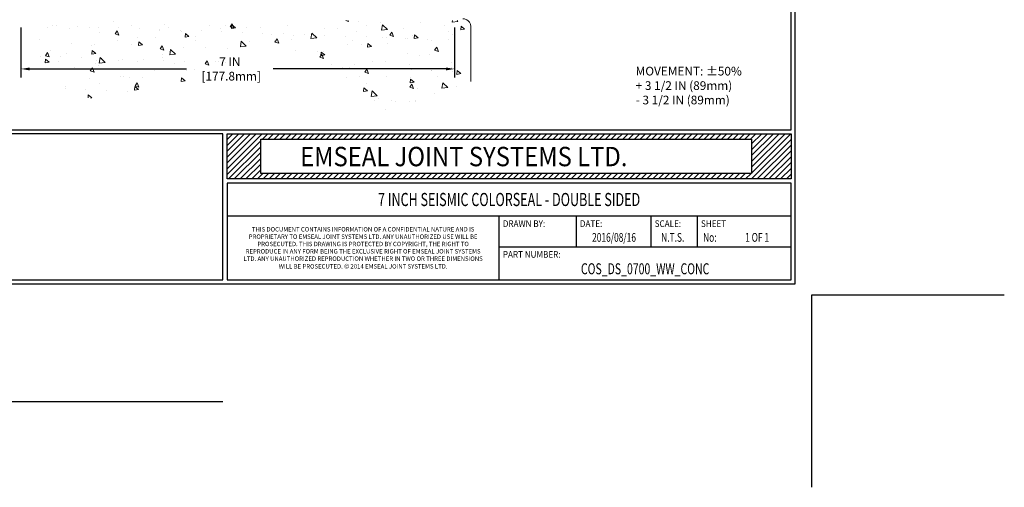
# Model space of a CAD drawing. Extents: x -3 to 2303, y -3 to 568.
import ezdxf
from ezdxf.enums import TextEntityAlignment as Align

# ---------------------------------------------------------------- set-up
doc = ezdxf.new("R2010")
doc.units = 0
doc.header["$LTSCALE"] = 3
doc.header["$MEASUREMENT"] = 0
doc.linetypes.add('PHANTOMX2', pattern=[5, 2.5, -0.5, 0.5, -0.5, 0.5, -0.5])
doc.layers.get('0').update_dxf_attribs({"linetype": 'CONTINUOUS'})
doc.layers.get('DEFPOINTS').update_dxf_attribs({"linetype": 'CONTINUOUS'})
for name, color, linetype, lineweight in [('CONCRETE - H', 130, 'CONTINUOUS', 9), ('CONCRETE - L', 132, 'PHANTOMX2', 20), ('DIMS', 2, 'CONTINUOUS', 25), ('TBLOCK-T1', 7, 'CONTINUOUS', 15), ('TBLOCK-T2', 7, 'CONTINUOUS', 18), ('TBLOCK-T3', 241, 'CONTINUOUS', 20), ('TBLOCK-T5', 111, 'CONTINUOUS', 30), ('TEXT - 4', 241, 'CONTINUOUS', 25)]:
    doc.layers.add(name, color=color, linetype=linetype, lineweight=lineweight)
doc.styles.add('ROMANC', font='ROMANC.shx', dxfattribs={"width": 0.7, "height": 3.2})
doc.styles.add('ROMANS', font='romans', dxfattribs={"width": 0.9})
doc.styles.add('ROMANT', font='ROMANT.shx', dxfattribs={"width": 0.9, "height": 6.3})
doc.dimstyles.new('Copy of STANDARD', dxfattribs={"dimtxt": 2, "dimasz": 2, "dimexe": 1, "dimexo": 1, "dimgap": 1, "dimtad": 0, "dimzin": 0, "dimdsep": 46, "dimtxsty": 'Standard', "dimcen": 0.09, "dimclrd": 256, "dimclre": 256, "dimclrt": 256, "dimadec": 1, "dimazin": 0, "dimtfac": 1, "dimtofl": 0, "dimtmove": 0, "dimatfit": 3, "dimfxl": 1, "dimtolj": 1, "dimtzin": 0, "dimlwd": -1, "dimlwe": -1, "dimarcsym": 0})

# ---------------------------------------------------------------- blocks, each defined once
blk = doc.blocks.new('*X0')
at = {"color": 0}
for p, q in [((136.2953634486256, 33.05777339538972), (144.7934555909235, 41.55586553768754)), ((136.2953634486256, 34.47198695776281), (143.3792420285504, 41.55586553768754)), ((136.2953634486256, 35.8862005201359), (141.9650284661773, 41.55586553768754)), ((136.2953634486256, 37.300414082509), (140.5508149038042, 41.55586553768754)), ((136.2953634486256, 38.71462764488209), (139.1366013414311, 41.55586553768754)), ((136.2953634486256, 40.12884120725519), (137.722387779058, 41.55586553768754)), ((136.2953634486256, 41.54305476962828), (136.3081742166849, 41.55586553768754)), ((144.9076691532966, 40.25586553768755), (146.2076691532966, 41.55586553768754)), ((146.3218827156697, 40.25586553768755), (147.6218827156696, 41.55586553768754)), ((147.7360962780428, 40.25586553768755), (149.0360962780427, 41.55586553768754)), ((149.1503098404159, 40.25586553768755), (150.4503098404159, 41.55586553768754)), ((150.564523402789, 40.25586553768755), (151.8645234027889, 41.55586553768754)), ((151.9787369651621, 40.25586553768755), (153.278736965162, 41.55586553768754)), ((153.3929505275352, 40.25586553768755), (154.6929505275351, 41.55586553768754)), ((154.8071640899082, 40.25586553768755), (156.1071640899082, 41.55586553768754)), ((156.2213776522813, 40.25586553768755), (157.5213776522813, 41.55586553768754)), ((157.6355912146545, 40.25586553768755), (158.9355912146544, 41.55586553768754)), ((159.0498047770275, 40.25586553768755), (160.3498047770275, 41.55586553768754)), ((160.4640183394006, 40.25586553768755), (161.7640183394006, 41.55586553768754)), ((161.8782319017737, 40.25586553768755), (163.1782319017737, 41.55586553768754)), ((163.2924454641468, 40.25586553768755), (164.5924454641468, 41.55586553768754)), ((164.7066590265199, 40.25586553768755), (166.0066590265199, 41.55586553768754)), ((166.120872588893, 40.25586553768755), (167.420872588893, 41.55586553768754)), ((167.5350861512661, 40.25586553768755), (168.8350861512661, 41.55586553768754)), ((168.9492997136392, 40.25586553768755), (170.2492997136392, 41.55586553768754)), ((170.3635132760123, 40.25586553768755), (171.6635132760123, 41.55586553768754)), ((171.7777268383854, 40.25586553768755), (173.0777268383854, 41.55586553768754)), ((173.1919404007585, 40.25586553768755), (174.4919404007585, 41.55586553768754)), ((174.6061539631316, 40.25586553768755), (175.9061539631315, 41.55586553768754)), ((176.0203675255047, 40.25586553768755), (177.3203675255047, 41.55586553768754)), ((177.4345810878778, 40.25586553768755), (178.7345810878778, 41.55586553768754)), ((178.8487946502509, 40.25586553768755), (180.1487946502508, 41.55586553768754)), ((180.263008212624, 40.25586553768755), (181.5630082126239, 41.55586553768754)), ((181.6772217749971, 40.25586553768755), (182.977221774997, 41.55586553768754)), ((183.0914353373702, 40.25586553768755), (184.3914353373701, 41.55586553768754)), ((184.5056488997432, 40.25586553768755), (185.8056488997432, 41.55586553768754)), ((185.9198624621164, 40.25586553768755), (187.2198624621163, 41.55586553768754)), ((187.3340760244894, 40.25586553768755), (188.6340760244894, 41.55586553768754)), ((188.7482895868625, 40.25586553768755), (190.0482895868625, 41.55586553768754)), ((190.1625031492356, 40.25586553768755), (191.4625031492356, 41.55586553768754)), ((191.5767167116087, 40.25586553768755), (192.8767167116087, 41.55586553768754)), ((192.9909302739818, 40.25586553768755), (194.2909302739818, 41.55586553768754)), ((194.4051438363549, 40.25586553768755), (195.7051438363549, 41.55586553768754)), ((195.819357398728, 40.25586553768755), (197.119357398728, 41.55586553768754)), ((197.2335709611011, 40.25586553768755), (198.5335709611011, 41.55586553768754)), ((198.6477845234742, 40.25586553768755), (199.9477845234742, 41.55586553768754)), ((200.0619980858473, 40.25586553768755), (201.3619980858473, 41.55586553768754)), ((201.4762116482204, 40.25586553768755), (202.7762116482204, 41.55586553768754)), ((202.8904252105935, 40.25586553768755), (204.1904252105934, 41.55586553768754)), ((204.3046387729666, 40.25586553768755), (205.6046387729666, 41.55586553768754)), ((205.7188523353397, 40.25586553768755), (207.0188523353397, 41.55586553768754)), ((207.1330658977128, 40.25586553768755), (208.4330658977127, 41.55586553768754)), ((208.5472794600859, 40.25586553768755), (209.8472794600858, 41.55586553768754)), ((209.961493022459, 40.25586553768755), (211.2614930224589, 41.55586553768754)), ((211.375706584832, 40.25586553768755), (212.675706584832, 41.55586553768754)), ((212.7899201472052, 40.25586553768755), (214.0899201472051, 41.55586553768754)), ((214.2041337095782, 40.25586553768755), (215.5041337095782, 41.55586553768754)), ((215.6183472719513, 40.25586553768755), (216.9183472719513, 41.55586553768754)), ((217.0325608343244, 40.25586553768755), (218.3325608343244, 41.55586553768754)), ((218.4467743966975, 40.25586553768755), (219.7467743966975, 41.55586553768754)), ((219.8609879590706, 40.25586553768755), (221.1609879590706, 41.55586553768754)), ((221.2752015214437, 40.25586553768755), (222.5752015214437, 41.55586553768754)), ((222.6894150838168, 40.25586553768755), (223.9894150838168, 41.55586553768754)), ((224.1036286461899, 40.25586553768755), (225.4036286461899, 41.55586553768754)), ((225.517842208563, 40.25586553768755), (226.817842208563, 41.55586553768754)), ((226.9320557709361, 40.25586553768755), (228.2320557709361, 41.55586553768754)), ((228.3462693333092, 40.25586553768755), (229.6462693333091, 41.55586553768754)), ((229.7604828956823, 40.25586553768755), (231.0604828956822, 41.55586553768754)), ((231.1746964580554, 40.25586553768755), (232.4746964580553, 41.55586553768754)), ((232.5889100204285, 40.25586553768755), (233.8889100204284, 41.55586553768754)), ((234.0031235828016, 40.25586553768755), (235.3031235828015, 41.55586553768754)), ((235.4173371451747, 40.25586553768755), (236.7173371451746, 41.55586553768754)), ((236.8315507075478, 40.25586553768755), (238.1315507075477, 41.55586553768754)), ((238.2457642699209, 40.25586553768755), (239.5457642699208, 41.55586553768754)), ((239.6599778322939, 40.25586553768755), (240.9599778322939, 41.55586553768754)), ((241.0741913946671, 40.25586553768755), (242.374191394667, 41.55586553768754)), ((242.4884049570401, 40.25586553768755), (243.7884049570401, 41.55586553768754)), ((243.9026185194132, 40.25586553768755), (245.2026185194132, 41.55586553768754)), ((245.3168320817863, 40.25586553768755), (246.6168320817863, 41.55586553768754)), ((246.7310456441594, 40.25586553768755), (248.0310456441594, 41.55586553768754)), ((248.1452592065325, 40.25586553768755), (249.4452592065325, 41.55586553768754)), ((249.5594727689056, 40.25586553768755), (250.8594727689056, 41.55586553768754)), ((250.9736863312787, 40.25586553768755), (252.2736863312787, 41.55586553768754)), ((252.3878998936518, 40.25586553768755), (253.6878998936518, 41.55586553768754)), ((253.8021134560249, 40.25586553768755), (255.1021134560249, 41.55586553768754)), ((255.216327018398, 40.25586553768755), (256.5163270183979, 41.55586553768754)), ((256.6305405807711, 40.25586553768755), (257.930540580771, 41.55586553768754)), ((258.0447541431442, 40.25586553768755), (259.3447541431441, 41.55586553768754)), ((259.4589677055173, 40.25586553768755), (260.7589677055173, 41.55586553768754)), ((260.8731812678904, 40.25586553768755), (262.1731812678904, 41.55586553768754)), ((262.2873948302635, 40.25586553768755), (263.5873948302634, 41.55586553768754)), ((263.7016083926366, 40.25586553768755), (265.0016083926365, 41.55586553768754)), ((263.935445155562, 39.07548873823986), (266.4158219550096, 41.55586553768754)), ((263.935445155562, 37.66127517586677), (267.8300355173827, 41.55586553768754)), ((263.935445155562, 36.24706161349368), (269.2442490797558, 41.55586553768754)), ((263.935445155562, 34.83284805112058), (270.6584626421289, 41.55586553768754)), ((263.935445155562, 33.41863448874749), (272.072676204502, 41.55586553768754)), ((263.935445155562, 32.00442092637439), (273.4868897668751, 41.55586553768754)), ((136.2953634486256, 31.64355983301662), (144.4715026502618, 39.81969903465279)), ((136.6218827156696, 30.55586553768754), (144.4715026502618, 38.40548547227969)), ((263.9011033292482, 30.55586553768754), (273.549053973733, 40.20381618217229)), ((265.3153168916213, 30.55586553768754), (273.549053973733, 38.7896026197992)), ((138.0360962780427, 30.55586553768754), (144.4715026502618, 36.99127190990659)), ((266.7295304539944, 30.55586553768754), (273.549053973733, 37.3753890574261)), ((268.1437440163675, 30.55586553768754), (273.549053973733, 35.96117549505301)), ((139.4503098404159, 30.55586553768754), (144.4715026502618, 35.5770583475335)), ((140.8645234027889, 30.55586553768754), (144.4715026502618, 34.1628447851604)), ((269.5579575787406, 30.55586553768754), (273.549053973733, 34.54696193267991)), ((142.278736965162, 30.55586553768754), (144.4715026502618, 32.74863122278731)), ((143.6929505275351, 30.55586553768754), (144.9929505275352, 31.85586553768755)), ((145.1071640899082, 30.55586553768754), (146.4071640899083, 31.85586553768755)), ((146.5213776522813, 30.55586553768754), (147.8213776522813, 31.85586553768755)), ((147.9355912146544, 30.55586553768754), (149.2355912146544, 31.85586553768755)), ((149.3498047770275, 30.55586553768754), (150.6498047770275, 31.85586553768755)), ((150.7640183394006, 30.55586553768754), (152.0640183394006, 31.85586553768755)), ((152.1782319017737, 30.55586553768754), (153.4782319017737, 31.85586553768755)), ((153.5924454641468, 30.55586553768754), (154.8924454641468, 31.85586553768755)), ((155.0066590265199, 30.55586553768754), (156.3066590265199, 31.85586553768755)), ((156.420872588893, 30.55586553768754), (157.720872588893, 31.85586553768755)), ((157.8350861512661, 30.55586553768754), (159.1350861512661, 31.85586553768755)), ((159.2492997136392, 30.55586553768754), (160.5492997136392, 31.85586553768755)), ((160.6635132760123, 30.55586553768754), (161.9635132760123, 31.85586553768755)), ((162.0777268383854, 30.55586553768754), (163.3777268383854, 31.85586553768755)), ((163.4919404007585, 30.55586553768754), (164.7919404007585, 31.85586553768755)), ((164.9061539631315, 30.55586553768754), (166.2061539631316, 31.85586553768755)), ((166.3203675255047, 30.55586553768754), (167.6203675255047, 31.85586553768755)), ((167.7345810878778, 30.55586553768754), (169.0345810878778, 31.85586553768755)), ((169.1487946502508, 30.55586553768754), (170.4487946502509, 31.85586553768755)), ((170.5630082126239, 30.55586553768754), (171.863008212624, 31.85586553768755)), ((171.977221774997, 30.55586553768754), (173.2772217749971, 31.85586553768755)), ((173.3914353373701, 30.55586553768754), (174.6914353373702, 31.85586553768755)), ((174.8056488997432, 30.55586553768754), (176.1056488997432, 31.85586553768755)), ((176.2198624621163, 30.55586553768754), (177.5198624621164, 31.85586553768755)), ((177.6340760244894, 30.55586553768754), (178.9340760244894, 31.85586553768755)), ((179.0482895868625, 30.55586553768754), (180.3482895868625, 31.85586553768755)), ((180.4625031492356, 30.55586553768754), (181.7625031492356, 31.85586553768755)), ((181.8767167116087, 30.55586553768754), (183.1767167116087, 31.85586553768755)), ((183.2909302739818, 30.55586553768754), (184.5909302739818, 31.85586553768755)), ((184.7051438363549, 30.55586553768754), (186.0051438363549, 31.85586553768755)), ((186.119357398728, 30.55586553768754), (187.419357398728, 31.85586553768755)), ((187.5335709611011, 30.55586553768754), (188.8335709611011, 31.85586553768755)), ((188.9477845234742, 30.55586553768754), (190.2477845234742, 31.85586553768755)), ((190.3619980858473, 30.55586553768754), (191.6619980858473, 31.85586553768755)), ((191.7762116482204, 30.55586553768754), (193.0762116482204, 31.85586553768755)), ((193.1904252105934, 30.55586553768754), (194.4904252105935, 31.85586553768755)), ((194.6046387729666, 30.55586553768754), (195.9046387729666, 31.85586553768755)), ((196.0188523353397, 30.55586553768754), (197.3188523353397, 31.85586553768755)), ((197.4330658977127, 30.55586553768754), (198.7330658977128, 31.85586553768755)), ((198.8472794600858, 30.55586553768754), (200.1472794600859, 31.85586553768755)), ((200.2614930224589, 30.55586553768754), (201.561493022459, 31.85586553768755)), ((201.675706584832, 30.55586553768754), (202.975706584832, 31.85586553768755)), ((203.0899201472051, 30.55586553768754), (204.3899201472051, 31.85586553768755)), ((204.5041337095782, 30.55586553768754), (205.8041337095782, 31.85586553768755)), ((205.9183472719513, 30.55586553768754), (207.2183472719513, 31.85586553768755)), ((207.3325608343244, 30.55586553768754), (208.6325608343244, 31.85586553768755)), ((208.7467743966975, 30.55586553768754), (210.0467743966975, 31.85586553768755)), ((210.1609879590706, 30.55586553768754), (211.4609879590706, 31.85586553768755)), ((211.5752015214437, 30.55586553768754), (212.8752015214437, 31.85586553768755)), ((212.9894150838168, 30.55586553768754), (214.2894150838168, 31.85586553768755)), ((214.4036286461899, 30.55586553768754), (215.7036286461899, 31.85586553768755)), ((215.817842208563, 30.55586553768754), (217.117842208563, 31.85586553768755)), ((217.2320557709361, 30.55586553768754), (218.5320557709361, 31.85586553768755)), ((218.6462693333091, 30.55586553768754), (219.9462693333092, 31.85586553768755)), ((220.0604828956822, 30.55586553768754), (221.3604828956823, 31.85586553768755)), ((221.4746964580553, 30.55586553768754), (222.7746964580554, 31.85586553768755)), ((222.8889100204284, 30.55586553768754), (224.1889100204285, 31.85586553768755)), ((224.3031235828015, 30.55586553768754), (225.6031235828016, 31.85586553768755)), ((225.7173371451746, 30.55586553768754), (227.0173371451747, 31.85586553768755)), ((227.1315507075477, 30.55586553768754), (228.4315507075478, 31.85586553768755)), ((228.5457642699208, 30.55586553768754), (229.8457642699209, 31.85586553768755)), ((229.9599778322939, 30.55586553768754), (231.2599778322939, 31.85586553768755)), ((231.374191394667, 30.55586553768754), (232.674191394667, 31.85586553768755)), ((232.7884049570401, 30.55586553768754), (234.0884049570401, 31.85586553768755)), ((234.2026185194132, 30.55586553768754), (235.5026185194132, 31.85586553768755)), ((235.6168320817863, 30.55586553768754), (236.9168320817863, 31.85586553768755)), ((237.0310456441594, 30.55586553768754), (238.3310456441594, 31.85586553768755)), ((238.4452592065325, 30.55586553768754), (239.7452592065325, 31.85586553768755)), ((239.8594727689056, 30.55586553768754), (241.1594727689056, 31.85586553768755)), ((241.2736863312787, 30.55586553768754), (242.5736863312787, 31.85586553768755)), ((242.6878998936518, 30.55586553768754), (243.9878998936518, 31.85586553768755)), ((244.1021134560249, 30.55586553768754), (245.4021134560249, 31.85586553768755)), ((245.516327018398, 30.55586553768754), (246.816327018398, 31.85586553768755)), ((246.930540580771, 30.55586553768754), (248.2305405807711, 31.85586553768755)), ((248.3447541431441, 30.55586553768754), (249.6447541431442, 31.85586553768755)), ((249.7589677055173, 30.55586553768754), (251.0589677055173, 31.85586553768755)), ((251.1731812678903, 30.55586553768754), (252.4731812678904, 31.85586553768755)), ((252.5873948302634, 30.55586553768754), (253.8873948302635, 31.85586553768755)), ((254.0016083926365, 30.55586553768754), (255.3016083926366, 31.85586553768755)), ((255.4158219550096, 30.55586553768754), (256.7158219550097, 31.85586553768755)), ((256.8300355173827, 30.55586553768754), (258.1300355173827, 31.85586553768755)), ((258.2442490797558, 30.55586553768754), (259.5442490797558, 31.85586553768755)), ((259.6584626421289, 30.55586553768754), (260.9584626421289, 31.85586553768755)), ((261.072676204502, 30.55586553768754), (262.3726762045021, 31.85586553768755)), ((262.4868897668751, 30.55586553768754), (263.7868897668752, 31.85586553768755)), ((270.9721711411137, 30.55586553768754), (273.549053973733, 33.13274837030681)), ((272.3863847034868, 30.55586553768754), (273.549053973733, 31.71853480793372))]:
    blk.add_line(p, q, dxfattribs=at)
blk = doc.blocks.new('*D1')
at = {"layer": 'DEFPOINTS', "color": 0, "transparency": 16777216}
for p in [(6.046630591098198, 4.458555511757553), (13.04702204183802, 4.458113886662514), (13.04702204183802, 3.648179564190263)]:
    blk.add_point(p, dxfattribs=at)
at = {"layer": 'DIMS', "transparency": 16777216}
for p, q in [((6.046630591098198, 4.318555511757554), (6.046630591098198, 3.508179564190263)), ((13.04702204183802, 4.318113886662514), (13.04702204183802, 3.508179564190263)), ((6.186630591098198, 3.648179564190263), (8.718957383700353, 3.648179564190263)), ((12.90702204183802, 3.648179564190263), (10.11895738391359, 3.648179564190263))]:
    blk.add_line(p, q, dxfattribs=at)
for points in [[(6.186630591098198, 3.671512897523597), (6.186630591098198, 3.62484623085693), (6.046630591098198, 3.648179564190263)], [(12.90702204183802, 3.671512897523597), (12.90702204183802, 3.62484623085693), (13.04702204183802, 3.648179564190263)]]:
    blk.add_solid(points, dxfattribs=at)
at = {"layer": 'DIMS', "transparency": 16777216, "insert": (9.41895738380697, 3.648179564190263), "char_height": 0.14, "attachment_point": 5, "rotation": 0.0009999999999999998}
blk.add_mtext('\\A1;7 IN\\P [177.8mm]', dxfattribs=at)

msp = doc.modelspace()

# ---------------------------------------------------------------- hatches: boundary and pattern name
at = {"layer": 'CONCRETE - H'}
h = msp.add_hatch(dxfattribs=at)
h.set_pattern_fill('AR-CONC', color=256, scale=0.1, angle=-90.00000000000001)
h.set_pattern_definition([(320, (0.9272535521521661, -0.03430830703008425), (-0.06275213498259523, -0.7172601826007535), [0.07500000000000001, -0.8250000000000001]), (265, (0.9272535521521661, -0.03430830703008425), (0.7521921337000119, 0.1387513336129999), [0.06, -0.66]), (10.45144445999999, (0.9220242081521661, -0.09407998803008424), (0.6894399909686294, -0.5785088467271121), [0.063740192, -0.701142112]), (316.1842, (1.127253552152166, -0.03430830703008429), (-0.1655192807930767, -1.067241330671572), [0.1125, -1.2375]), (6.635635489999991, (1.113460245152166, -0.1232450520300843), (0.9741186007745504, -0.9346619456742286), [0.09561034200000001, -1.05171376]), (261.18416399, (1.127253552152166, -0.03430830703008429), (0.9741186002699901, -0.9346619450547733), [0.09000000000000001, -0.990000001]), (291, (1.077253552152166, -0.1343083070300843), (-0.402618890665339, -0.5969070521184616), [0.07500000000000001, -0.8250000000000001]), (236, (1.077253552152166, -0.1343083070300843), (0.7251500450468531, -0.2433153319215818), [0.06, -0.66]), (341.4514447399999, (1.043701978152166, -0.1840505610300843), (0.3225311528063537, -0.8402223767299711), [0.06374019000000002, -0.701142112]), (307.5, (0.9272535521521661, -0.03430830703008425), (0.3328938538313115, -0.01215985531729072), [0, -0.652, 0, -0.67, 0, -0.6625000000000001]), (277.5, (0.9272535521521661, -0.03430830703008425), (0.3944117118823602, -0.2630695374421487), [0, -0.382, 0, -0.637, 0, -0.2525]), (237.5, (0.9272535521521661, 0.1886916929699158), (-0.02255487173437984, -0.533822436172409), [0, -0.25, 0, -0.78, 0, -1.035]), (227.5, (0.9272535521521661, 0.2886916929699158), (0.1001049823323176, -0.5831861693423862), [0, -0.3249999999999998, 0, -0.5179999999999997, 0, -0.7349999999999997])])
edge = h.paths.add_edge_path()
edge.add_spline(control_points=[(6.330781724907118, 4.430090427087118), (6.329679951554843, 4.167537893559535), (6.32229963423213, 2.408808653988496), (10.29084497761339, 4.17797870283589), (10.93846826506186, 3.949101113665794), (12.13894046215519, 2.654758833947138), (13.24309207058098, 3.419643121729217)], knot_values=[0, 0, 0, 0, 0.7319951613855737, 4.903328397775918, 7.612834921834637, 8.37580967018233, 8.37580967018233, 8.37580967018233, 8.37580967018233], degree=3, periodic=0)
edge.add_line((13.24309207058098, 3.41964312172933), (13.2430920705803, 4.3050904270878))
edge.add_arc((13.11809207058034, 4.305090427087623), 0.1249999999999574, 8.101508884626633e-11, 93.45411956861379)
edge.add_arc((13.18654322443685, 4.544190880572585), 0.137273800238601, 236.2210570124122, 236.3919072314236, ccw=False)
edge.add_line((13.11022033962234, 4.430090427087345), (12.36022033962416, 4.430090427087345))
edge.add_line((12.36022033962416, 4.430090427087345), (11.58930638766213, 4.430090427087004))
edge.add_line((11.58930638766213, 4.430090427087004), (6.618078397188746, 4.430090427087004))
edge.add_line((6.618078397188746, 4.430090427087004), (6.330781724906209, 4.430090427087004))
h.paths.add_polyline_path([(9.006476890752255, 3.427347430128457), (10.14981022391145, 3.42736738505957), (10.14980248628511, 3.87070071832538), (9.00646915312591, 3.870680763394267)], flags=25)

# ---------------------------------------------------------------- linework, layer by layer
at = {"layer": 'CONCRETE - L'}
msp.add_line((13.30747956248081, 3.447681729377366), (13.30747956248013, 4.333129034735949), dxfattribs=at)
msp.add_arc((13.18247956248013, 4.333129034735949), 0.125, 0, 89.99999999999999, dxfattribs=at)
at = {"layer": 'DEFPOINTS'}
for p, q in [((18.8125, -3.108770066100078), (18.8125, 0)), ((18.8125, 0), (21.92127006609985, 0))]:
    msp.add_line(p, q, dxfattribs=at)
at = {"layer": 'TBLOCK-T5'}
for p, q in [((18.54603399433415, 0.1776440037774591), (18.54603399433415, 13.92728989612897)), ((9.374462910374405, 1.274205279327361), (18.47969528721478, 1.274205279327361)), ((13.76623679172985, 0.2439827108983081), (13.76623679172985, 1.274205279327361)), ((15.01045368827579, 1.274205279327361), (15.01045368827579, 0.7766649759287247)), ((16.21724448532677, 1.274205279327361), (16.21724448532677, 0.7766649759287247)), ((16.96430270685096, 1.274205279327361), (16.96430270685096, 0.7766649759287247)), ((13.76623679172985, 0.7766649759287247), (18.47969528721478, 0.7766649759287247)), ((0.2664660056655066, 0.1776440037774591), (18.54603399433415, 0.1776440037774591)), ((0.3328047127857872, -1.724005714135274), (9.308124203254692, -1.724005714135274))]:
    msp.add_line(p, q, dxfattribs=at)
for points in [[(18.47969528721444, 2.667318128836996), (18.47969528721444, 13.86095118900994), (0.3328047127856735, 13.86095118900994), (0.3328047127856735, 2.667318128836996)], [(9.308124203254579, 0.2439827108973986), (9.308124203254579, 2.600979421717057), (0.3328047127856735, 2.600979421717057), (0.3328047127856735, 0.2439827108973986)], [(18.47969528721444, 1.87125364340136), (9.374462910374064, 1.87125364340136), (9.374462910374064, 2.600979421717057), (18.47969528721444, 2.600979421717057)], [(17.8419409074628, 1.957493962661829), (9.916857414241349, 1.957493962661829), (9.916857414241349, 2.514739102460226), (17.8419409074628, 2.514739102460226)], [(18.47969528721444, 1.80491493628324), (9.374462910374064, 1.80491493628324), (9.374462910374064, 0.2439827108973986), (18.47969528721444, 0.2439827108973986)]]:
    msp.add_lwpolyline(points, close=True, dxfattribs=at)

# ---------------------------------------------------------------- block references
at = {"layer": 'TBLOCK-T5', "xscale": 0.06633870711965528, "yscale": 0.06633870711965528, "zscale": 0.06633870711965528}
msp.add_blockref('*X0', (0.3328047127853324, -0.1557829712874081), dxfattribs=at)

# ---------------------------------------------------------------- texts
at = {"layer": 'TBLOCK-T1', "insert": (11.5703498510519, 0.7590939951151086), "char_height": 0.07105760151085931, "width": 3.961203537213123, "attachment_point": 5, "style": 'ROMANS'}
msp.add_mtext('THIS DOCUMENT CONTAINS INFORMATION OF A CONFIDENTIAL NATURE AND IS PROPRIETARY TO EMSEAL JOINT SYSTEMS LTD. ANY UNAUTHORIZED USE WILL BE PROSECUTED. THIS DRAWING IS PROTECTED BY COPYRIGHT, THE RIGHT TO REPRODUCE IN ANY FORM BEING THE EXCLUSIVE RIGHT OF EMSEAL JOINT SYSTEMS LTD. ANY UNAUTHORIZED REPRODUCTION WHETHER IN TWO OR THREE DIMENSIONS WILL BE PROSECUTED. {\\fArial|b0|i0|c0|p34;\\H1.0833x;©\\fMS Shell Dlg 2|b0|i0|c0|p0;\\H0.65385x; \\Fromans|c0;\\H1.4118x;2014 EMSEAL JOINT SYSTEMS LTD.}', dxfattribs=at)
at = {"layer": 'TBLOCK-T2', "style": 'ROMANS', "width": 0.9}
for s, p in [('DRAWN BY:', (13.82603269166384, 1.096586432006006)), ('DATE:', (15.07024958820944, 1.096586432006006)), ('SCALE:', (16.27704038526133, 1.096586432006006)), ('SHEET ', (17.02409860678449, 1.096586432006006)), ('PART NUMBER:', (13.82603269166384, 0.5990461286091886))]:
    msp.add_text(s, height=0.1065864022662889, dxfattribs=at).set_placement(p)
at = {"layer": 'TBLOCK-T3', "style": 'ROMANC', "width": 0.7}
for s, height, p in [('7 INCH SEISMIC COLORSEAL - DOUBLE SIDED', 0.2122838627829782, (13.92707909879391, 1.539560107802572)), ('COS_DS_0700_WW_CONC', 0.1776440037771483, (16.12296603947243, 0.4206235839856163))]:
    msp.add_text(s, height=height, dxfattribs=at).set_placement(p, align=Align.MIDDLE_CENTER)
for s, p in [('2016/08/16', (15.62075617550227, 0.8567821210854163)), ('1 OF 1', (17.93044365230321, 0.8567821210854163))]:
    msp.add_text(s, height=0.1421152030217186, dxfattribs=at).set_placement(p, align=Align.CENTER)
for s, p in [('N.T.S.', (16.38170500376123, 0.8567821210854163)), ('No:', (17.05818889615318, 0.8567821210854163))]:
    msp.add_text(s, height=0.1421152030217186, dxfattribs=at).set_placement(p)
at = {"layer": 'TBLOCK-T5', "style": 'ROMANT', "width": 0.9}
msp.add_text('EMSEAL JOINT SYSTEMS LTD.', height=0.3134503911404911, dxfattribs=at).set_placement((10.55344689485401, 2.076673134900375))
at = {"layer": 'TEXT - 4', "insert": (15.97017218813833, 3.682626174010053), "char_height": 0.14, "attachment_point": 1, "style": 'ROMANS'}
msp.add_mtext('MOVEMENT: ±50%\\P^I^I+ 3 1/2 IN (89mm)\\P^I^I- 3 1/2 IN (89mm)', dxfattribs=at)

# ---------------------------------------------------------------- dimensions: what is measured, and where the dimension line sits
at = {"layer": 'DIMS'}
dim = msp.add_linear_dim(base=(13.04702204183802, 3.648179564190263), p1=(6.046630591098198, 4.458555511757553), p2=(13.04702204183802, 4.458113886662514), text='<>\\P[]', dimstyle='Copy of STANDARD', override={"dimtxt": 0.14, "dimasz": 0.14, "dimexe": 0.14, "dimexo": 0.14, "dimgap": 0.14, "dimdec": 4, "dimlunit": 5, "dimpost": ' IN', "dimfrac": 2}, dxfattribs=at)
dim.commit()
dim.dimension.update_dxf_attribs({"geometry": '*D1', "text_midpoint": (9.41895738380697, 3.648179564190263), "dimtype": 160, "text_rotation": 0.001})

doc.saveas('drawing.dxf')
